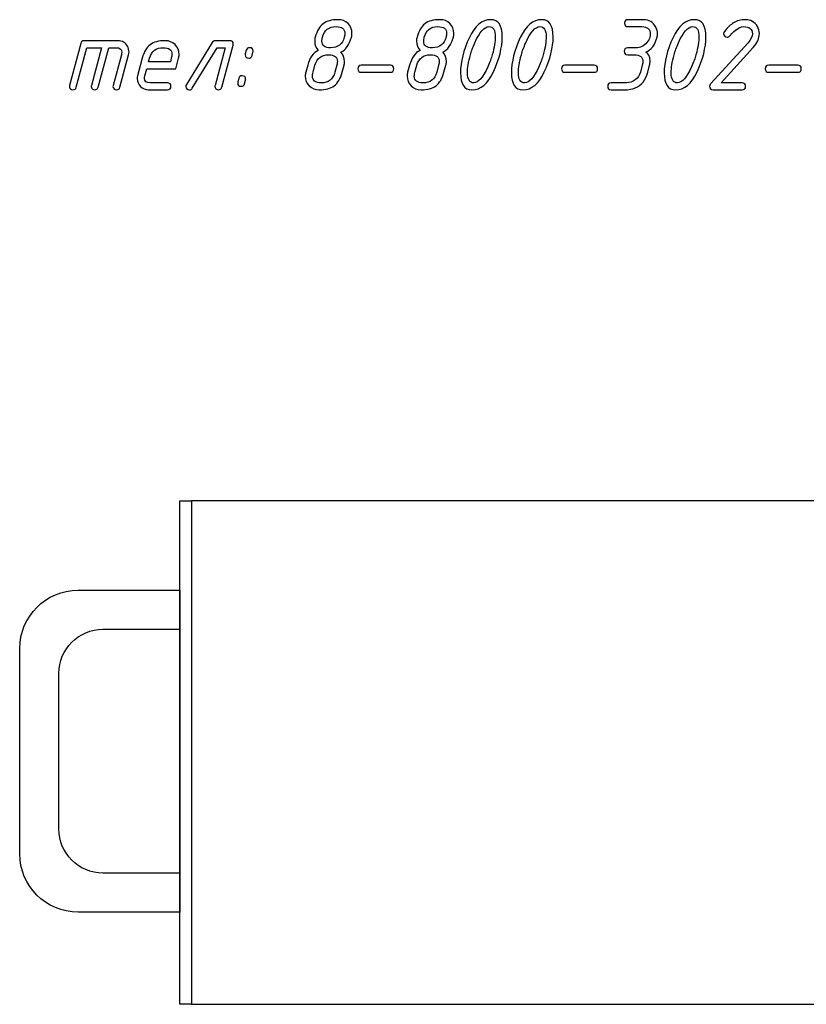
# Model space of a CAD drawing. Units: millimetres. Extents: x -18845 to 1417, y 13 to 11590.
# Drawn here: x 603 to 740, y 1260 to 1432 of the extents above; entities that cross this region are included whole.
import ezdxf

# ---------------------------------------------------------------- set-up
doc = ezdxf.new("R2010")
doc.units = ezdxf.units.MM
doc.header["$MEASUREMENT"] = 0
doc.layers.add('layer 1', color=7, linetype='Continuous')

msp = doc.modelspace()

# ---------------------------------------------------------------- linework, layer by layer
at = {"layer": 'layer 1', "color": 7}
for points, knots in [([(658.8022, 1426.6273), (659.2178, 1426.1991), (659.424, 1425.6598), (659.424, 1425.0094), (659.424, 1424.7683), (659.3954, 1424.5463), (659.3415, 1424.3432), (659.3415, 1424.3432), (659.0052, 1423.1187), (659.0052, 1423.1187), (658.7007, 1422.0147), (658.2375, 1421.2311), (657.6157, 1420.7585), (656.9939, 1420.289), (656.1247, 1420.0542), (655.008, 1420.0542), (654.3038, 1420.0542), (653.72, 1420.2826), (653.2569, 1420.7363), (652.7969, 1421.1899), (652.5653, 1421.7609), (652.5653, 1422.4493), (652.5653, 1422.6904), (652.5939, 1422.9125), (652.6478, 1423.1155), (652.6478, 1423.1155), (652.9841, 1424.3432), (652.9841, 1424.3432), (653.3425, 1425.6598), (653.9548, 1426.529), (654.824, 1426.9509), (654.4148, 1427.3951), (654.2086, 1427.9375), (654.2086, 1428.5752), (654.2086, 1428.829), (654.2371, 1429.0542), (654.2942, 1429.2445), (654.602, 1430.3358), (655.0651, 1431.1194), (655.6774, 1431.5953), (656.2928, 1432.0743), (657.1589, 1432.3122), (658.2819, 1432.3122), (658.9862, 1432.3122), (659.5699, 1432.0902), (660.0331, 1431.6429), (660.4931, 1431.1987), (660.7246, 1430.6214), (660.7246, 1429.9139), (660.7246, 1429.6665), (660.6961, 1429.4444), (660.6422, 1429.2477), (660.271, 1427.9407), (659.6555, 1427.0651), (658.8022, 1426.6273)], [0, 0, 0, 0, 0.05555556, 0.05555556, 0.05555556, 0.11111111, 0.11111111, 0.11111111, 0.16666667, 0.16666667, 0.16666667, 0.22222222, 0.22222222, 0.22222222, 0.27777778, 0.27777778, 0.27777778, 0.33333333, 0.33333333, 0.33333333, 0.38888889, 0.38888889, 0.38888889, 0.44444444, 0.44444444, 0.44444444, 0.5, 0.5, 0.5, 0.55555556, 0.55555556, 0.55555556, 0.61111111, 0.61111111, 0.61111111, 0.66666667, 0.66666667, 0.66666667, 0.72222222, 0.72222222, 0.72222222, 0.77777778, 0.77777778, 0.77777778, 0.83333333, 0.83333333, 0.83333333, 0.88888889, 0.88888889, 0.88888889, 0.94444444, 0.94444444, 0.94444444, 1, 1, 1, 1]), ([(676.5928, 1426.6273), (677.0084, 1426.1991), (677.2146, 1425.6598), (677.2146, 1425.0094), (677.2146, 1424.7683), (677.186, 1424.5463), (677.1321, 1424.3432), (677.1321, 1424.3432), (676.7958, 1423.1187), (676.7958, 1423.1187), (676.4913, 1422.0147), (676.0281, 1421.2311), (675.4063, 1420.7585), (674.7845, 1420.289), (673.9153, 1420.0542), (672.7986, 1420.0542), (672.0944, 1420.0542), (671.5106, 1420.2826), (671.0475, 1420.7363), (670.5875, 1421.1899), (670.3559, 1421.7609), (670.3559, 1422.4493), (670.3559, 1422.6904), (670.3845, 1422.9125), (670.4384, 1423.1155), (670.4384, 1423.1155), (670.7747, 1424.3432), (670.7747, 1424.3432), (671.1331, 1425.6598), (671.7454, 1426.529), (672.6146, 1426.9509), (672.2054, 1427.3951), (671.9992, 1427.9375), (671.9992, 1428.5752), (671.9992, 1428.829), (672.0277, 1429.0542), (672.0848, 1429.2445), (672.3926, 1430.3358), (672.8557, 1431.1194), (673.468, 1431.5953), (674.0834, 1432.0743), (674.9495, 1432.3122), (676.0725, 1432.3122), (676.7768, 1432.3122), (677.3605, 1432.0902), (677.8237, 1431.6429), (678.2837, 1431.1987), (678.5152, 1430.6214), (678.5152, 1429.9139), (678.5152, 1429.6665), (678.4867, 1429.4444), (678.4328, 1429.2477), (678.0616, 1427.9407), (677.4461, 1427.0651), (676.5928, 1426.6273)], [0, 0, 0, 0, 0.05555556, 0.05555556, 0.05555556, 0.11111111, 0.11111111, 0.11111111, 0.16666667, 0.16666667, 0.16666667, 0.22222222, 0.22222222, 0.22222222, 0.27777778, 0.27777778, 0.27777778, 0.33333333, 0.33333333, 0.33333333, 0.38888889, 0.38888889, 0.38888889, 0.44444444, 0.44444444, 0.44444444, 0.5, 0.5, 0.5, 0.55555556, 0.55555556, 0.55555556, 0.61111111, 0.61111111, 0.61111111, 0.66666667, 0.66666667, 0.66666667, 0.72222222, 0.72222222, 0.72222222, 0.77777778, 0.77777778, 0.77777778, 0.83333333, 0.83333333, 0.83333333, 0.88888889, 0.88888889, 0.88888889, 0.94444444, 0.94444444, 0.94444444, 1, 1, 1, 1]), ([(685.4183, 1423.1758), (684.4444, 1421.0947), (683.1976, 1420.0542), (681.6781, 1420.0542), (680.3457, 1420.0542), (679.6795, 1421.044), (679.6795, 1423.0267), (679.6795, 1424.9143), (680.1966, 1426.9668), (681.2308, 1429.1811), (682.2047, 1431.2685), (683.4514, 1432.3122), (684.971, 1432.3122), (686.3034, 1432.3122), (686.9696, 1431.3193), (686.9696, 1429.3302), (686.9696, 1427.4363), (686.4525, 1425.3838), (685.4183, 1423.1758)], [0, 0, 0, 0, 0.16666667, 0.16666667, 0.16666667, 0.33333333, 0.33333333, 0.33333333, 0.5, 0.5, 0.5, 0.66666667, 0.66666667, 0.66666667, 0.83333333, 0.83333333, 0.83333333, 1, 1, 1, 1]), ([(694.3137, 1423.1758), (693.3398, 1421.0947), (692.093, 1420.0542), (690.5735, 1420.0542), (689.2411, 1420.0542), (688.5749, 1421.044), (688.5749, 1423.0267), (688.5749, 1424.9143), (689.092, 1426.9668), (690.1262, 1429.1811), (691.1001, 1431.2685), (692.3468, 1432.3122), (693.8664, 1432.3122), (695.1988, 1432.3122), (695.865, 1431.3193), (695.865, 1429.3302), (695.865, 1427.4363), (695.3479, 1425.3838), (694.3137, 1423.1758)], [0, 0, 0, 0, 0.16666667, 0.16666667, 0.16666667, 0.33333333, 0.33333333, 0.33333333, 0.5, 0.5, 0.5, 0.66666667, 0.66666667, 0.66666667, 0.83333333, 0.83333333, 0.83333333, 1, 1, 1, 1]), ([(712.0345, 1426.6527), (712.5421, 1426.4307), (712.7959, 1425.8945), (712.7959, 1425.0475), (712.7959, 1424.8128), (712.7641, 1424.578), (712.7039, 1424.3432), (712.7039, 1424.3432), (712.3771, 1423.1187), (712.3771, 1423.1187), (712.0123, 1421.7546), (711.2922, 1420.8505), (710.2199, 1420.3968), (709.6869, 1420.1684), (709.0715, 1420.0542), (708.3704, 1420.0542), (708.3704, 1420.0542), (706.0007, 1420.0542), (706.0007, 1420.0542), (705.5914, 1420.0542), (705.3884, 1420.2572), (705.3884, 1420.6633), (705.3884, 1421.0694), (705.5914, 1421.2724), (706.0007, 1421.2724), (706.0007, 1421.2724), (708.6972, 1421.2724), (708.6972, 1421.2724), (709.2301, 1421.2724), (709.7314, 1421.45), (710.1977, 1421.8085), (710.6672, 1422.1638), (710.9686, 1422.5984), (711.105, 1423.1155), (711.105, 1423.1155), (711.4286, 1424.3432), (711.4286, 1424.3432), (711.4984, 1424.597), (711.5333, 1424.8286), (711.5333, 1425.038), (711.5333, 1425.8025), (711.0257, 1426.1832), (710.0169, 1426.1832), (710.0169, 1426.1832), (708.9097, 1426.1832), (708.9097, 1426.1832), (708.5005, 1426.1832), (708.2974, 1426.3862), (708.2974, 1426.7923), (708.2974, 1427.1984), (708.5005, 1427.4014), (708.9097, 1427.4014), (708.9097, 1427.4014), (710.35, 1427.4014), (710.35, 1427.4014), (711.0891, 1427.4014), (711.7236, 1427.7059), (712.2566, 1428.315), (712.504, 1428.6006), (712.669, 1428.9114), (712.7483, 1429.2477), (712.799, 1429.4603), (712.8244, 1429.6411), (712.8244, 1429.7965), (712.8244, 1430.6626), (712.3264, 1431.094), (711.3366, 1431.094), (711.3366, 1431.094), (708.9573, 1431.094), (708.9573, 1431.094), (708.5481, 1431.094), (708.345, 1431.2971), (708.345, 1431.7031), (708.345, 1432.1092), (708.5481, 1432.3122), (708.9573, 1432.3122), (708.9573, 1432.3122), (711.6697, 1432.3122), (711.6697, 1432.3122), (712.6246, 1432.3122), (713.3288, 1431.884), (713.7793, 1431.0306), (713.9855, 1430.6467), (714.087, 1430.247), (714.087, 1429.8314), (714.087, 1429.6347), (714.0616, 1429.4381), (714.0141, 1429.2477), (713.6651, 1427.909), (713.0052, 1427.0429), (712.0345, 1426.6527)], [0, 0, 0, 0, 0.03333333, 0.03333333, 0.03333333, 0.06666667, 0.06666667, 0.06666667, 0.1, 0.1, 0.1, 0.13333333, 0.13333333, 0.13333333, 0.16666667, 0.16666667, 0.16666667, 0.2, 0.2, 0.2, 0.23333333, 0.23333333, 0.23333333, 0.26666667, 0.26666667, 0.26666667, 0.3, 0.3, 0.3, 0.33333333, 0.33333333, 0.33333333, 0.36666667, 0.36666667, 0.36666667, 0.4, 0.4, 0.4, 0.43333333, 0.43333333, 0.43333333, 0.46666667, 0.46666667, 0.46666667, 0.5, 0.5, 0.5, 0.53333333, 0.53333333, 0.53333333, 0.56666667, 0.56666667, 0.56666667, 0.6, 0.6, 0.6, 0.63333333, 0.63333333, 0.63333333, 0.66666667, 0.66666667, 0.66666667, 0.7, 0.7, 0.7, 0.73333333, 0.73333333, 0.73333333, 0.76666667, 0.76666667, 0.76666667, 0.8, 0.8, 0.8, 0.83333333, 0.83333333, 0.83333333, 0.86666667, 0.86666667, 0.86666667, 0.9, 0.9, 0.9, 0.93333333, 0.93333333, 0.93333333, 0.96666667, 0.96666667, 0.96666667, 1, 1, 1, 1]), ([(720.9996, 1423.1758), (720.0257, 1421.0947), (718.7789, 1420.0542), (717.2594, 1420.0542), (715.927, 1420.0542), (715.2608, 1421.044), (715.2608, 1423.0267), (715.2608, 1424.9143), (715.7779, 1426.9668), (716.8121, 1429.1811), (717.786, 1431.2685), (719.0327, 1432.3122), (720.5523, 1432.3122), (721.8847, 1432.3122), (722.5509, 1431.3193), (722.5509, 1429.3302), (722.5509, 1427.4363), (722.0338, 1425.3838), (720.9996, 1423.1758)], [0, 0, 0, 0, 0.16666667, 0.16666667, 0.16666667, 0.33333333, 0.33333333, 0.33333333, 0.5, 0.5, 0.5, 0.66666667, 0.66666667, 0.66666667, 0.83333333, 0.83333333, 0.83333333, 1, 1, 1, 1]), ([(726.7162, 1429.4761), (726.5988, 1429.327), (726.4465, 1429.2541), (726.2594, 1429.2541), (726.0944, 1429.2541), (725.9485, 1429.3175), (725.8279, 1429.4412), (725.7074, 1429.565), (725.6471, 1429.7077), (725.6471, 1429.8663), (725.6471, 1430.0091), (725.6978, 1430.1423), (725.7962, 1430.266), (726.3482, 1430.9608), (726.8748, 1431.4589), (727.376, 1431.7666), (727.982, 1432.1314), (728.6799, 1432.3122), (729.4666, 1432.3122), (730.3898, 1432.3122), (731.0845, 1431.9157), (731.5509, 1431.1226), (731.7729, 1430.7514), (731.884, 1430.339), (731.884, 1429.8854), (731.884, 1429.051), (731.5223, 1428.2294), (730.7958, 1427.4236), (730.7958, 1427.4236), (725.1903, 1421.2724), (725.1903, 1421.2724), (725.1903, 1421.2724), (728.8734, 1421.2724), (728.8734, 1421.2724), (729.2794, 1421.2724), (729.4857, 1421.0694), (729.4857, 1420.6633), (729.4857, 1420.2572), (729.2794, 1420.0542), (728.8734, 1420.0542), (728.8734, 1420.0542), (723.7976, 1420.0542), (723.7976, 1420.0542), (723.3884, 1420.0542), (723.1853, 1420.2572), (723.1853, 1420.6665), (723.1853, 1420.8283), (723.2361, 1420.9678), (723.3408, 1421.0852), (723.3408, 1421.0852), (729.9139, 1428.2865), (729.9139, 1428.2865), (730.4152, 1428.8385), (730.6658, 1429.3651), (730.6658, 1429.8663), (730.6658, 1430.6848), (730.155, 1431.094), (729.1335, 1431.094), (728.6608, 1431.094), (728.0993, 1430.8117), (727.449, 1430.247), (727.1762, 1430.0123), (726.9319, 1429.7553), (726.7162, 1429.4761)], [0, 0, 0, 0, 0.04761905, 0.04761905, 0.04761905, 0.0952381, 0.0952381, 0.0952381, 0.14285714, 0.14285714, 0.14285714, 0.19047619, 0.19047619, 0.19047619, 0.23809524, 0.23809524, 0.23809524, 0.28571429, 0.28571429, 0.28571429, 0.33333333, 0.33333333, 0.33333333, 0.38095238, 0.38095238, 0.38095238, 0.42857143, 0.42857143, 0.42857143, 0.47619048, 0.47619048, 0.47619048, 0.52380952, 0.52380952, 0.52380952, 0.57142857, 0.57142857, 0.57142857, 0.61904762, 0.61904762, 0.61904762, 0.66666667, 0.66666667, 0.66666667, 0.71428571, 0.71428571, 0.71428571, 0.76190476, 0.76190476, 0.76190476, 0.80952381, 0.80952381, 0.80952381, 0.85714286, 0.85714286, 0.85714286, 0.9047619, 0.9047619, 0.9047619, 0.95238095, 0.95238095, 0.95238095, 1, 1, 1, 1]), ([(657.9456, 1431.094), (656.6767, 1431.094), (655.8836, 1430.4786), (655.5664, 1429.2477), (655.4997, 1428.9812), (655.4649, 1428.7497), (655.4649, 1428.5593), (655.4649, 1427.7884), (655.9661, 1427.4014), (656.9717, 1427.4014), (658.2534, 1427.4014), (659.0528, 1428.0168), (659.3669, 1429.2477), (659.4367, 1429.5142), (659.4716, 1429.7458), (659.4716, 1429.9393), (659.4716, 1430.7102), (658.9608, 1431.094), (657.9456, 1431.094)], [0, 0, 0, 0, 0.16666667, 0.16666667, 0.16666667, 0.33333333, 0.33333333, 0.33333333, 0.5, 0.5, 0.5, 0.66666667, 0.66666667, 0.66666667, 0.83333333, 0.83333333, 0.83333333, 1, 1, 1, 1]), ([(675.7362, 1431.094), (674.4673, 1431.094), (673.6742, 1430.4786), (673.357, 1429.2477), (673.2903, 1428.9812), (673.2555, 1428.7497), (673.2555, 1428.5593), (673.2555, 1427.7884), (673.7567, 1427.4014), (674.7623, 1427.4014), (676.044, 1427.4014), (676.8434, 1428.0168), (677.1575, 1429.2477), (677.2273, 1429.5142), (677.2622, 1429.7458), (677.2622, 1429.9393), (677.2622, 1430.7102), (676.7514, 1431.094), (675.7362, 1431.094)], [0, 0, 0, 0, 0.16666667, 0.16666667, 0.16666667, 0.33333333, 0.33333333, 0.33333333, 0.5, 0.5, 0.5, 0.66666667, 0.66666667, 0.66666667, 0.83333333, 0.83333333, 0.83333333, 1, 1, 1, 1]), ([(685.2375, 1426.1832), (685.5801, 1427.4553), (685.7514, 1428.5022), (685.7514, 1429.327), (685.7514, 1430.504), (685.3834, 1431.094), (684.6506, 1431.094), (683.848, 1431.094), (683.0232, 1430.155), (682.1761, 1428.277), (681.8335, 1427.5061), (681.5797, 1426.8082), (681.4116, 1426.1832), (681.069, 1424.9111), (680.8977, 1423.8642), (680.8977, 1423.0394), (680.8977, 1421.8624), (681.2657, 1421.2724), (681.9985, 1421.2724), (682.8011, 1421.2724), (683.6227, 1422.2114), (684.4634, 1424.0895), (684.806, 1424.8603), (685.063, 1425.5583), (685.2375, 1426.1832)], [0, 0, 0, 0, 0.125, 0.125, 0.125, 0.25, 0.25, 0.25, 0.375, 0.375, 0.375, 0.5, 0.5, 0.5, 0.625, 0.625, 0.625, 0.75, 0.75, 0.75, 0.875, 0.875, 0.875, 1, 1, 1, 1]), ([(694.1329, 1426.1832), (694.4755, 1427.4553), (694.6468, 1428.5022), (694.6468, 1429.327), (694.6468, 1430.504), (694.2788, 1431.094), (693.546, 1431.094), (692.7434, 1431.094), (691.9186, 1430.155), (691.0715, 1428.277), (690.7289, 1427.5061), (690.4751, 1426.8082), (690.307, 1426.1832), (689.9644, 1424.9111), (689.7931, 1423.8642), (689.7931, 1423.0394), (689.7931, 1421.8624), (690.1611, 1421.2724), (690.8939, 1421.2724), (691.6965, 1421.2724), (692.5181, 1422.2114), (693.3588, 1424.0895), (693.7014, 1424.8603), (693.9584, 1425.5583), (694.1329, 1426.1832)], [0, 0, 0, 0, 0.125, 0.125, 0.125, 0.25, 0.25, 0.25, 0.375, 0.375, 0.375, 0.5, 0.5, 0.5, 0.625, 0.625, 0.625, 0.75, 0.75, 0.75, 0.875, 0.875, 0.875, 1, 1, 1, 1]), ([(720.8188, 1426.1832), (721.1614, 1427.4553), (721.3327, 1428.5022), (721.3327, 1429.327), (721.3327, 1430.504), (720.9647, 1431.094), (720.2319, 1431.094), (719.4293, 1431.094), (718.6045, 1430.155), (717.7574, 1428.277), (717.4148, 1427.5061), (717.161, 1426.8082), (716.9929, 1426.1832), (716.6503, 1424.9111), (716.479, 1423.8642), (716.479, 1423.0394), (716.479, 1421.8624), (716.847, 1421.2724), (717.5798, 1421.2724), (718.3824, 1421.2724), (719.204, 1422.2114), (720.0447, 1424.0895), (720.3873, 1424.8603), (720.6443, 1425.5583), (720.8188, 1426.1832)], [0, 0, 0, 0, 0.125, 0.125, 0.125, 0.25, 0.25, 0.25, 0.375, 0.375, 0.375, 0.5, 0.5, 0.5, 0.625, 0.625, 0.625, 0.75, 0.75, 0.75, 0.875, 0.875, 0.875, 1, 1, 1, 1]), ([(613.3517, 1428.1755), (613.431, 1428.4832), (613.6308, 1428.6386), (613.9449, 1428.6386), (613.9449, 1428.6386), (619.8296, 1428.6386), (619.8296, 1428.6386), (620.5973, 1428.6386), (621.162, 1428.3119), (621.5205, 1427.6552), (621.6886, 1427.357), (621.7711, 1427.0302), (621.7711, 1426.6781), (621.7711, 1426.51), (621.7489, 1426.3482), (621.7077, 1426.1864), (621.7077, 1426.1864), (620.1818, 1420.511), (620.1818, 1420.511), (620.0961, 1420.2065), (619.8994, 1420.0542), (619.5981, 1420.0542), (619.4363, 1420.0542), (619.2903, 1420.1145), (619.1634, 1420.235), (619.0365, 1420.3556), (618.9731, 1420.4952), (618.9731, 1420.6506), (618.9731, 1420.7045), (618.9826, 1420.768), (619.0016, 1420.8346), (619.0016, 1420.8346), (620.4324, 1426.1927), (620.4324, 1426.1927), (620.4768, 1426.3545), (620.499, 1426.5068), (620.499, 1426.6496), (620.499, 1427.1635), (620.1659, 1427.4204), (619.5029, 1427.4204), (619.5029, 1427.4204), (618.2308, 1427.4204), (618.2308, 1427.4204), (618.2308, 1427.4204), (616.3718, 1420.511), (616.3718, 1420.511), (616.2861, 1420.2065), (616.0894, 1420.0542), (615.7849, 1420.0542), (615.6262, 1420.0542), (615.4803, 1420.1145), (615.3534, 1420.235), (615.2265, 1420.3556), (615.1631, 1420.4952), (615.1631, 1420.6506), (615.1631, 1420.7045), (615.1726, 1420.768), (615.1916, 1420.8346), (615.1916, 1420.8346), (616.9682, 1427.4204), (616.9682, 1427.4204), (616.9682, 1427.4204), (614.4208, 1427.4204), (614.4208, 1427.4204), (614.4208, 1427.4204), (612.5617, 1420.511), (612.5617, 1420.511), (612.4761, 1420.2065), (612.2794, 1420.0542), (611.9749, 1420.0542), (611.8162, 1420.0542), (611.6703, 1420.1145), (611.5434, 1420.235), (611.4165, 1420.3556), (611.3531, 1420.4952), (611.3531, 1420.6474), (611.3531, 1420.7045), (611.3626, 1420.768), (611.3816, 1420.8346), (611.3816, 1420.8346), (613.3517, 1428.1755), (613.3517, 1428.1755)], [0, 0, 0, 0, 0.03703704, 0.03703704, 0.03703704, 0.07407407, 0.07407407, 0.07407407, 0.11111111, 0.11111111, 0.11111111, 0.14814815, 0.14814815, 0.14814815, 0.18518519, 0.18518519, 0.18518519, 0.22222222, 0.22222222, 0.22222222, 0.25925926, 0.25925926, 0.25925926, 0.2962963, 0.2962963, 0.2962963, 0.33333333, 0.33333333, 0.33333333, 0.37037037, 0.37037037, 0.37037037, 0.40740741, 0.40740741, 0.40740741, 0.44444444, 0.44444444, 0.44444444, 0.48148148, 0.48148148, 0.48148148, 0.51851852, 0.51851852, 0.51851852, 0.55555556, 0.55555556, 0.55555556, 0.59259259, 0.59259259, 0.59259259, 0.62962963, 0.62962963, 0.62962963, 0.66666667, 0.66666667, 0.66666667, 0.7037037, 0.7037037, 0.7037037, 0.74074074, 0.74074074, 0.74074074, 0.77777778, 0.77777778, 0.77777778, 0.81481481, 0.81481481, 0.81481481, 0.85185185, 0.85185185, 0.85185185, 0.88888889, 0.88888889, 0.88888889, 0.92592593, 0.92592593, 0.92592593, 0.96296296, 0.96296296, 0.96296296, 1, 1, 1, 1]), ([(630.4349, 1425.5805), (630.4349, 1425.5805), (629.9432, 1423.7468), (629.9432, 1423.7468), (629.9432, 1423.7468), (624.8674, 1423.7468), (624.8674, 1423.7468), (624.8674, 1423.7468), (624.5439, 1422.5096), (624.5439, 1422.5096), (624.4994, 1422.3478), (624.4772, 1422.1987), (624.4772, 1422.0591), (624.4772, 1421.5357), (624.8103, 1421.2724), (625.4734, 1421.2724), (625.4734, 1421.2724), (628.4839, 1421.2724), (628.4839, 1421.2724), (628.8932, 1421.2724), (629.0962, 1421.0694), (629.0962, 1420.6633), (629.0962, 1420.2572), (628.8932, 1420.0542), (628.4839, 1420.0542), (628.4839, 1420.0542), (625.1466, 1420.0542), (625.1466, 1420.0542), (624.6137, 1420.0542), (624.1568, 1420.2477), (623.7761, 1420.6316), (623.3954, 1421.0154), (623.205, 1421.4722), (623.205, 1422.0052), (623.205, 1422.1797), (623.2272, 1422.3446), (623.2685, 1422.5064), (623.2685, 1422.5064), (624.087, 1425.5741), (624.087, 1425.5741), (624.3789, 1426.6686), (624.8357, 1427.4553), (625.4543, 1427.928), (626.0729, 1428.4007), (626.9549, 1428.6386), (628.0937, 1428.6386), (628.7758, 1428.6386), (629.35, 1428.407), (629.8163, 1427.947), (630.2858, 1427.4871), (630.5206, 1426.9224), (630.5206, 1426.2498), (630.5206, 1426.0151), (630.4921, 1425.7898), (630.4349, 1425.5805)], [0, 0, 0, 0, 0.05555556, 0.05555556, 0.05555556, 0.11111111, 0.11111111, 0.11111111, 0.16666667, 0.16666667, 0.16666667, 0.22222222, 0.22222222, 0.22222222, 0.27777778, 0.27777778, 0.27777778, 0.33333333, 0.33333333, 0.33333333, 0.38888889, 0.38888889, 0.38888889, 0.44444444, 0.44444444, 0.44444444, 0.5, 0.5, 0.5, 0.55555556, 0.55555556, 0.55555556, 0.61111111, 0.61111111, 0.61111111, 0.66666667, 0.66666667, 0.66666667, 0.72222222, 0.72222222, 0.72222222, 0.77777778, 0.77777778, 0.77777778, 0.83333333, 0.83333333, 0.83333333, 0.88888889, 0.88888889, 0.88888889, 0.94444444, 0.94444444, 0.94444444, 1, 1, 1, 1]), ([(639.3683, 1428.6386), (639.7776, 1428.6386), (639.9806, 1428.4388), (639.9806, 1428.0359), (639.9806, 1427.9597), (639.9742, 1427.9026), (639.9615, 1427.8582), (639.9615, 1427.8582), (637.982, 1420.511), (637.982, 1420.511), (637.8963, 1420.2065), (637.7028, 1420.0542), (637.3983, 1420.0542), (637.2365, 1420.0542), (637.0937, 1420.1145), (636.9668, 1420.235), (636.8399, 1420.3556), (636.7765, 1420.4952), (636.7765, 1420.6506), (636.7765, 1420.7045), (636.7828, 1420.768), (636.8019, 1420.8346), (636.8019, 1420.8346), (638.5689, 1427.4204), (638.5689, 1427.4204), (638.5689, 1427.4204), (637.1762, 1427.4204), (637.1762, 1427.4204), (637.1762, 1427.4204), (632.8332, 1420.3429), (632.8332, 1420.3429), (632.7159, 1420.1494), (632.5541, 1420.0542), (632.351, 1420.0542), (631.9228, 1420.0542), (631.7071, 1420.2509), (631.7007, 1420.6411), (631.6944, 1420.7648), (631.7261, 1420.879), (631.7927, 1420.9837), (631.7927, 1420.9837), (636.3006, 1428.3404), (636.3006, 1428.3404), (636.418, 1428.5403), (636.5957, 1428.6386), (636.8304, 1428.6386), (636.8304, 1428.6386), (639.3683, 1428.6386), (639.3683, 1428.6386)], [0, 0, 0, 0, 0.0625, 0.0625, 0.0625, 0.125, 0.125, 0.125, 0.1875, 0.1875, 0.1875, 0.25, 0.25, 0.25, 0.3125, 0.3125, 0.3125, 0.375, 0.375, 0.375, 0.4375, 0.4375, 0.4375, 0.5, 0.5, 0.5, 0.5625, 0.5625, 0.5625, 0.625, 0.625, 0.625, 0.6875, 0.6875, 0.6875, 0.75, 0.75, 0.75, 0.8125, 0.8125, 0.8125, 0.875, 0.875, 0.875, 0.9375, 0.9375, 0.9375, 1, 1, 1, 1]), ([(629.1628, 1425.5805), (629.2294, 1425.8469), (629.2643, 1426.0722), (629.2643, 1426.2593), (629.2643, 1427.0334), (628.7631, 1427.4204), (627.7575, 1427.4204), (626.4949, 1427.4204), (625.6954, 1426.8082), (625.3623, 1425.5805), (625.3623, 1425.5805), (625.1942, 1424.965), (625.1942, 1424.965), (625.1942, 1424.965), (629.0042, 1424.965), (629.0042, 1424.965), (629.0042, 1424.965), (629.1628, 1425.5805), (629.1628, 1425.5805)], [0, 0, 0, 0, 0.16666667, 0.16666667, 0.16666667, 0.33333333, 0.33333333, 0.33333333, 0.5, 0.5, 0.5, 0.66666667, 0.66666667, 0.66666667, 0.83333333, 0.83333333, 0.83333333, 1, 1, 1, 1]), ([(642.0838, 1426.3609), (642.0838, 1426.3609), (642.2488, 1426.9636), (642.2488, 1426.9636), (642.3313, 1427.2682), (642.5248, 1427.4204), (642.8357, 1427.4204), (643.2449, 1427.4204), (643.448, 1427.2206), (643.448, 1426.8177), (643.448, 1426.7415), (643.4416, 1426.6844), (643.4289, 1426.64), (643.4289, 1426.64), (643.264, 1426.0373), (643.264, 1426.0373), (643.1751, 1425.7327), (642.9816, 1425.5805), (642.6771, 1425.5805), (642.2678, 1425.5805), (642.0648, 1425.7803), (642.0648, 1426.1832), (642.0648, 1426.2593), (642.0712, 1426.3165), (642.0838, 1426.3609)], [0, 0, 0, 0, 0.125, 0.125, 0.125, 0.25, 0.25, 0.25, 0.375, 0.375, 0.375, 0.5, 0.5, 0.5, 0.625, 0.625, 0.625, 0.75, 0.75, 0.75, 0.875, 0.875, 0.875, 1, 1, 1, 1]), ([(656.664, 1426.1832), (655.3919, 1426.1832), (654.5925, 1425.5709), (654.2562, 1424.3432), (654.2562, 1424.3432), (653.9231, 1423.1155), (653.9231, 1423.1155), (653.8533, 1422.8649), (653.8184, 1422.6365), (653.8184, 1422.4271), (653.8184, 1421.6562), (654.3291, 1421.2724), (655.3443, 1421.2724), (656.6006, 1421.2724), (657.3968, 1421.8878), (657.7331, 1423.1155), (657.7331, 1423.1155), (658.0662, 1424.3432), (658.0662, 1424.3432), (658.136, 1424.5907), (658.1677, 1424.8191), (658.1677, 1425.0285), (658.1677, 1425.7994), (657.6665, 1426.1832), (656.664, 1426.1832)], [0, 0, 0, 0, 0.125, 0.125, 0.125, 0.25, 0.25, 0.25, 0.375, 0.375, 0.375, 0.5, 0.5, 0.5, 0.625, 0.625, 0.625, 0.75, 0.75, 0.75, 0.875, 0.875, 0.875, 1, 1, 1, 1]), ([(674.4546, 1426.1832), (673.1825, 1426.1832), (672.3831, 1425.5709), (672.0468, 1424.3432), (672.0468, 1424.3432), (671.7137, 1423.1155), (671.7137, 1423.1155), (671.6439, 1422.8649), (671.609, 1422.6365), (671.609, 1422.4271), (671.609, 1421.6562), (672.1197, 1421.2724), (673.1349, 1421.2724), (674.3912, 1421.2724), (675.1874, 1421.8878), (675.5237, 1423.1155), (675.5237, 1423.1155), (675.8568, 1424.3432), (675.8568, 1424.3432), (675.9266, 1424.5907), (675.9583, 1424.8191), (675.9583, 1425.0285), (675.9583, 1425.7994), (675.4571, 1426.1832), (674.4546, 1426.1832)], [0, 0, 0, 0, 0.125, 0.125, 0.125, 0.25, 0.25, 0.25, 0.375, 0.375, 0.375, 0.5, 0.5, 0.5, 0.625, 0.625, 0.625, 0.75, 0.75, 0.75, 0.875, 0.875, 0.875, 1, 1, 1, 1]), ([(667.4278, 1423.1187), (667.4278, 1423.1187), (662.352, 1423.1187), (662.352, 1423.1187), (661.9428, 1423.1187), (661.7398, 1423.3217), (661.7398, 1423.7278), (661.7398, 1424.1339), (661.9428, 1424.3369), (662.352, 1424.3369), (662.352, 1424.3369), (667.4278, 1424.3369), (667.4278, 1424.3369), (667.8371, 1424.3369), (668.0401, 1424.1339), (668.0401, 1423.7278), (668.0401, 1423.3217), (667.8371, 1423.1187), (667.4278, 1423.1187)], [0, 0, 0, 0, 0.16666667, 0.16666667, 0.16666667, 0.33333333, 0.33333333, 0.33333333, 0.5, 0.5, 0.5, 0.66666667, 0.66666667, 0.66666667, 0.83333333, 0.83333333, 0.83333333, 1, 1, 1, 1]), ([(703.0091, 1423.1187), (703.0091, 1423.1187), (697.9333, 1423.1187), (697.9333, 1423.1187), (697.5241, 1423.1187), (697.3211, 1423.3217), (697.3211, 1423.7278), (697.3211, 1424.1339), (697.5241, 1424.3369), (697.9333, 1424.3369), (697.9333, 1424.3369), (703.0091, 1424.3369), (703.0091, 1424.3369), (703.4184, 1424.3369), (703.6214, 1424.1339), (703.6214, 1423.7278), (703.6214, 1423.3217), (703.4184, 1423.1187), (703.0091, 1423.1187)], [0, 0, 0, 0, 0.16666667, 0.16666667, 0.16666667, 0.33333333, 0.33333333, 0.33333333, 0.5, 0.5, 0.5, 0.66666667, 0.66666667, 0.66666667, 0.83333333, 0.83333333, 0.83333333, 1, 1, 1, 1]), ([(738.5903, 1423.1187), (738.5903, 1423.1187), (733.5145, 1423.1187), (733.5145, 1423.1187), (733.1053, 1423.1187), (732.9023, 1423.3217), (732.9023, 1423.7278), (732.9023, 1424.1339), (733.1053, 1424.3369), (733.5145, 1424.3369), (733.5145, 1424.3369), (738.5903, 1424.3369), (738.5903, 1424.3369), (738.9996, 1424.3369), (739.2026, 1424.1339), (739.2026, 1423.7278), (739.2026, 1423.3217), (738.9996, 1423.1187), (738.5903, 1423.1187)], [0, 0, 0, 0, 0.16666667, 0.16666667, 0.16666667, 0.33333333, 0.33333333, 0.33333333, 0.5, 0.5, 0.5, 0.66666667, 0.66666667, 0.66666667, 0.83333333, 0.83333333, 0.83333333, 1, 1, 1, 1]), ([(640.7737, 1421.4437), (640.7737, 1421.4437), (640.9386, 1422.0496), (640.9386, 1422.0496), (641.0211, 1422.351), (641.2146, 1422.5033), (641.5255, 1422.5033), (641.9347, 1422.5033), (642.1378, 1422.3034), (642.1378, 1421.9005), (642.1378, 1421.8244), (642.1314, 1421.7673), (642.1187, 1421.7229), (642.1187, 1421.7229), (641.9538, 1421.1201), (641.9538, 1421.1201), (641.865, 1420.8156), (641.6714, 1420.6633), (641.3669, 1420.6633), (640.9577, 1420.6633), (640.7546, 1420.8632), (640.7546, 1421.266), (640.7546, 1421.3422), (640.761, 1421.3993), (640.7737, 1421.4437)], [0, 0, 0, 0, 0.125, 0.125, 0.125, 0.25, 0.25, 0.25, 0.375, 0.375, 0.375, 0.5, 0.5, 0.5, 0.625, 0.625, 0.625, 0.75, 0.75, 0.75, 0.875, 0.875, 0.875, 1, 1, 1, 1])]:
    msp.add_open_spline(points, degree=3, knots=knots, dxfattribs=at)
at = {"layer": 'layer 1', "color": 7, "lineweight": 25}
for points, knots in [([(630.6783, 1260.1926), (630.6783, 1260.1926), (632.6783, 1260.1926), (632.6783, 1260.1926), (632.6783, 1260.1926), (632.6783, 1348.1925), (632.6783, 1348.1925), (632.6783, 1348.1925), (630.6783, 1348.1925), (630.6783, 1348.1925), (630.6783, 1348.1925), (630.6783, 1260.1926), (630.6783, 1260.1926)], [0, 0, 0, 0, 0.25, 0.25, 0.25, 0.5, 0.5, 0.5, 0.75, 0.75, 0.75, 1, 1, 1, 1]), ([(632.6783, 1348.1925), (632.6783, 1348.1925), (1310.6783, 1348.1925), (1310.6783, 1348.1925), (1310.6783, 1348.1925), (1310.6783, 1260.1926), (1310.6783, 1260.1926), (1310.6783, 1260.1926), (632.6783, 1260.1926), (632.6783, 1260.1926), (632.6783, 1260.1926), (632.6783, 1348.1925), (632.6783, 1348.1925)], [0, 0, 0, 0, 0.25, 0.25, 0.25, 0.5, 0.5, 0.5, 0.75, 0.75, 0.75, 1, 1, 1, 1]), ([(630.6783, 1332.5705), (630.6783, 1332.5705), (612.8649, 1332.5705), (612.8649, 1332.5705), (607.2623, 1332.5705), (602.6783, 1327.9865), (602.6783, 1322.3838), (602.6783, 1322.3838), (602.6783, 1286.4878), (602.6783, 1286.4878), (602.6783, 1280.8851), (607.2623, 1276.3011), (612.8649, 1276.3011), (612.8649, 1276.3011), (630.6783, 1276.3011), (630.6783, 1276.3011), (630.6783, 1276.3011), (630.6783, 1332.5705), (630.6783, 1332.5705)], [0, 0, 0, 0, 0.16666667, 0.16666667, 0.16666667, 0.33333333, 0.33333333, 0.33333333, 0.5, 0.5, 0.5, 0.66666667, 0.66666667, 0.66666667, 0.83333333, 0.83333333, 0.83333333, 1, 1, 1, 1]), ([(630.6783, 1325.7417), (630.6783, 1325.7417), (617.2173, 1325.7417), (617.2173, 1325.7417), (612.9743, 1325.7417), (609.5031, 1322.2704), (609.5031, 1318.0275), (609.5031, 1318.0275), (609.5031, 1290.844), (609.5031, 1290.844), (609.5031, 1286.6011), (612.9743, 1283.1298), (617.2173, 1283.1298), (617.2173, 1283.1298), (630.6783, 1283.1298), (630.6783, 1283.1298), (630.6783, 1283.1298), (630.6783, 1325.7417), (630.6783, 1325.7417)], [0, 0, 0, 0, 0.16666667, 0.16666667, 0.16666667, 0.33333333, 0.33333333, 0.33333333, 0.5, 0.5, 0.5, 0.66666667, 0.66666667, 0.66666667, 0.83333333, 0.83333333, 0.83333333, 1, 1, 1, 1])]:
    msp.add_open_spline(points, degree=3, knots=knots, dxfattribs=at)

doc.saveas('drawing.dxf')
